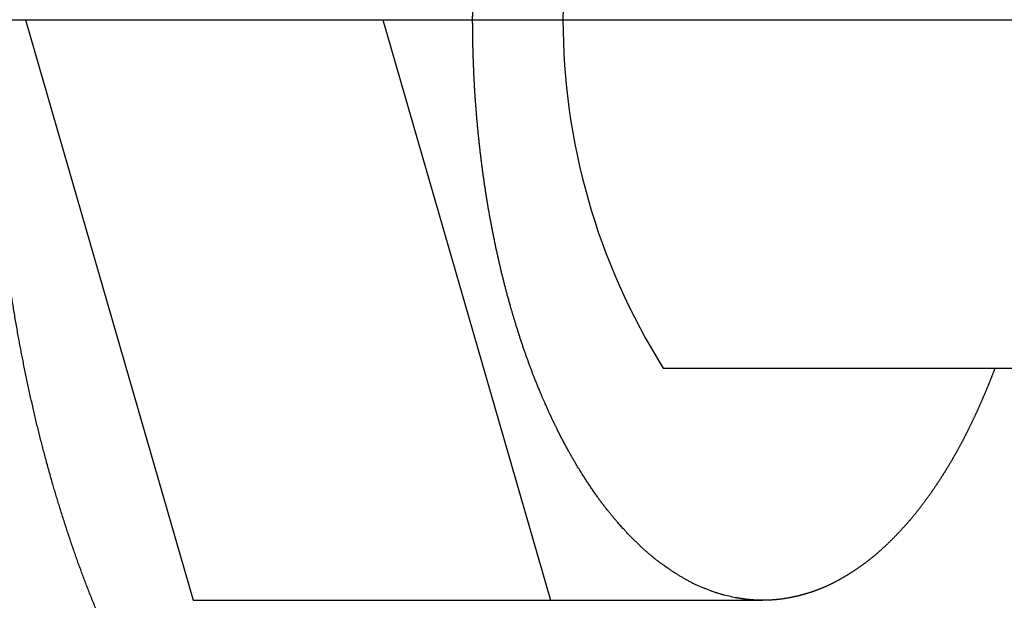
# Model space of a CAD drawing. Units: millimetres. Extents: x 0 to 1050, y 0 to 1485.
# Drawn here: x 479 to 488, y 1149 to 1154 of the extents above; entities that cross this region are included whole.
import ezdxf

# ---------------------------------------------------------------- set-up
doc = ezdxf.new("R2010")
doc.units = ezdxf.units.MM
doc.linetypes.add('DASH_CENTER', pattern=[14, 11, -1, 1, -1])
doc.linetypes.add('PHANTOM', pattern=[13, 10, -1, 0, -1, 0, -1])
doc.layers.add('1', color=7, linetype='Continuous')

# ---------------------------------------------------------------- blocks, each defined once
blk = doc.blocks.new('32-87__2', base_point=(567.4289, 1141.4188))
at = {"layer": '1', "color": 7, "linetype": 'Continuous'}
for p, q in [((479.1259, 1153.5836), (480.5688, 1148.5836)), ((482.2035, 1153.5836), (483.6465, 1148.5836)), ((480.5688, 1148.5836), (483.6465, 1148.5836)), ((483.6465, 1148.5836), (485.4762, 1148.5836))]:
    blk.add_line(p, q, dxfattribs=at)
for points, knots in [([(485.2562, 1148.6036), (485.2372, 1148.6072), (485.1993, 1148.6145), (485.1533, 1148.6259), (485.1177, 1148.6356), (485.0924, 1148.6431), (485.0672, 1148.6511), (485.0491, 1148.6572), (485.0378, 1148.6611), (485.0259, 1148.6653), (485.0067, 1148.673), (484.9803, 1148.6841), (484.9536, 1148.6947), (484.9269, 1148.7053), (484.9006, 1148.7169), (484.8746, 1148.7294), (484.8491, 1148.7429), (484.824, 1148.757), (484.7991, 1148.7711), (484.7746, 1148.7854), (484.7502, 1148.8), (484.726, 1148.8149), (484.702, 1148.8301), (484.6765, 1148.8468), (484.6496, 1148.8651), (484.6239, 1148.8833), (484.6011, 1148.9), (484.581, 1148.915), (484.5611, 1148.9304), (484.5406, 1148.9466), (484.5195, 1148.9638), (484.4978, 1148.9821), (484.4764, 1149.0006), (484.4552, 1149.0194), (484.4342, 1149.0385), (484.4126, 1149.0588), (484.3903, 1149.0802), (484.3674, 1149.1027), (484.3447, 1149.1256), (484.3223, 1149.1487), (484.3002, 1149.172), (484.2812, 1149.1925), (484.2653, 1149.21), (484.2523, 1149.2244), (484.2394, 1149.2389), (484.2245, 1149.2558), (484.2078, 1149.2752), (484.1893, 1149.2971), (484.1709, 1149.3192), (484.1521, 1149.3424), (484.1329, 1149.3666), (484.1132, 1149.392), (484.0938, 1149.4176), (484.0746, 1149.4433), (484.0557, 1149.4693), (484.0363, 1149.4966), (484.0163, 1149.5252), (483.9958, 1149.5551), (483.9756, 1149.5853), (483.9557, 1149.6156), (483.9361, 1149.6461), (483.9191, 1149.6728), (483.9048, 1149.6958), (483.893, 1149.715), (483.8813, 1149.7342), (483.8681, 1149.7561), (483.8534, 1149.7808), (483.8374, 1149.8083), (483.8216, 1149.8359), (483.8052, 1149.8649), (483.7884, 1149.8953), (483.7712, 1149.9272), (483.7542, 1149.9592), (483.7375, 1149.9914), (483.721, 1150.0237), (483.7057, 1150.0543), (483.6915, 1150.0831), (483.6784, 1150.1103), (483.6654, 1150.1375), (483.6526, 1150.1648), (483.6399, 1150.1921), (483.6274, 1150.2195), (483.615, 1150.247), (483.6033, 1150.2733), (483.5923, 1150.2983), (483.582, 1150.322), (483.5718, 1150.3459), (483.5606, 1150.3723), (483.5484, 1150.4014), (483.5354, 1150.4331), (483.5225, 1150.465), (483.5104, 1150.4956), (483.4989, 1150.5249), (483.4881, 1150.5531), (483.4775, 1150.5813), (483.467, 1150.6095), (483.4566, 1150.6378), (483.4464, 1150.6662), (483.4363, 1150.6946), (483.426, 1150.7238), (483.4157, 1150.7539), (483.4052, 1150.7848), (483.3948, 1150.8158), (483.3846, 1150.8469), (483.3745, 1150.878), (483.3646, 1150.9091), (483.3548, 1150.9403), (483.3455, 1150.9705), (483.3367, 1150.9995), (483.3283, 1151.0275), (483.32, 1151.0556), (483.3111, 1151.0858), (483.3018, 1151.1183), (483.292, 1151.153), (483.2824, 1151.1878), (483.2733, 1151.2215), (483.2646, 1151.2542), (483.2564, 1151.2858), (483.2482, 1151.3175), (483.2403, 1151.3492), (483.2324, 1151.3809), (483.2247, 1151.4126), (483.2172, 1151.4444), (483.2096, 1151.4769), (483.202, 1151.51), (483.1944, 1151.5438), (483.1869, 1151.5776), (483.1796, 1151.6114), (483.1724, 1151.6453), (483.1654, 1151.6791), (483.1585, 1151.7131), (483.1519, 1151.7462), (483.1455, 1151.7786), (483.1395, 1151.8102), (483.1335, 1151.8419), (483.1274, 1151.8751), (483.1211, 1151.9099), (483.1147, 1151.9464), (483.1084, 1151.9828), (483.1025, 1152.0185), (483.0968, 1152.0535), (483.0913, 1152.0877), (483.0861, 1152.1219), (483.0809, 1152.1561), (483.0759, 1152.1903), (483.071, 1152.2246), (483.0662, 1152.2589), (483.0615, 1152.2936), (483.0569, 1152.3287), (483.0524, 1152.3642), (483.048, 1152.3998), (483.0438, 1152.4353), (483.0396, 1152.4709), (483.0357, 1152.5065), (483.0318, 1152.5421), (483.0281, 1152.5773), (483.0246, 1152.6121), (483.0213, 1152.6466), (483.018, 1152.681), (483.0148, 1152.7162), (483.0117, 1152.7523), (483.0087, 1152.7892), (483.0058, 1152.8261), (483.003, 1152.8627), (483.0005, 1152.8988), (482.9981, 1152.9345), (482.9958, 1152.9703), (482.9936, 1153.006), (482.9916, 1153.0418), (482.9897, 1153.0775), (482.988, 1153.1133), (482.9864, 1153.1492), (482.9849, 1153.1853), (482.9835, 1153.2215), (482.9822, 1153.2577), (482.9811, 1153.2939), (482.9801, 1153.3301), (482.9793, 1153.3664), (482.9786, 1153.4026), (482.978, 1153.4388), (482.9775, 1153.475), (482.9772, 1153.5112), (482.977, 1153.5474), (482.9769, 1153.5836), (482.977, 1153.6199), (482.9772, 1153.6561), (482.9775, 1153.6923), (482.978, 1153.7285), (482.9786, 1153.7647), (482.9793, 1153.8009), (482.9801, 1153.8372), (482.9811, 1153.8734), (482.9822, 1153.9096), (482.9835, 1153.9458), (482.9849, 1153.982), (482.9864, 1154.0181), (482.988, 1154.054), (482.9897, 1154.0897), (482.9916, 1154.1255), (482.9936, 1154.1613), (482.9958, 1154.197), (482.9981, 1154.2328), (483.0005, 1154.2685), (483.003, 1154.3046), (483.0058, 1154.3412), (483.0087, 1154.3781), (483.0117, 1154.415), (483.0148, 1154.4511), (483.018, 1154.4863), (483.0213, 1154.5207), (483.0246, 1154.5552), (483.0281, 1154.59), (483.0318, 1154.6252), (483.0357, 1154.6608), (483.0396, 1154.6964), (483.0438, 1154.732), (483.048, 1154.7675), (483.0524, 1154.8031), (483.0569, 1154.8386), (483.0615, 1154.8737), (483.0662, 1154.9084), (483.071, 1154.9427), (483.0759, 1154.977), (483.0809, 1155.0112), (483.0861, 1155.0454), (483.0913, 1155.0796), (483.0968, 1155.1138), (483.1025, 1155.1488), (483.1084, 1155.1845), (483.1147, 1155.2209), (483.1211, 1155.2574), (483.1274, 1155.2922), (483.1335, 1155.3254), (483.1395, 1155.3571), (483.1455, 1155.3887), (483.1519, 1155.4211), (483.1585, 1155.4542), (483.1654, 1155.4882), (483.1724, 1155.522), (483.1796, 1155.5559), (483.1869, 1155.5897), (483.1944, 1155.6235), (483.202, 1155.6573), (483.2096, 1155.6904), (483.2172, 1155.7229), (483.2247, 1155.7547), (483.2324, 1155.7864), (483.2403, 1155.8181), (483.2482, 1155.8498), (483.2564, 1155.8815), (483.2646, 1155.9131), (483.2733, 1155.9458), (483.2824, 1155.9795), (483.292, 1156.0143), (483.3018, 1156.049), (483.3111, 1156.0815), (483.32, 1156.1117), (483.3283, 1156.1398), (483.3367, 1156.1678), (483.3455, 1156.1968), (483.3548, 1156.227), (483.3646, 1156.2582), (483.3745, 1156.2893), (483.3846, 1156.3204), (483.3948, 1156.3514), (483.4052, 1156.3825), (483.4157, 1156.4134), (483.426, 1156.4435), (483.4363, 1156.4727), (483.4464, 1156.5011), (483.4566, 1156.5295), (483.467, 1156.5578), (483.4775, 1156.586), (483.4881, 1156.6142), (483.4989, 1156.6423), (483.5104, 1156.6717), (483.5225, 1156.7023), (483.5354, 1156.7342), (483.5484, 1156.7659), (483.5606, 1156.795), (483.5718, 1156.8214), (483.582, 1156.8452), (483.5923, 1156.869), (483.6033, 1156.894), (483.615, 1156.9203), (483.6274, 1156.9478), (483.6399, 1156.9752), (483.6526, 1157.0025), (483.6654, 1157.0298), (483.6784, 1157.057), (483.6915, 1157.0842), (483.7057, 1157.113), (483.721, 1157.1436), (483.7375, 1157.1759), (483.7542, 1157.2081), (483.7712, 1157.2401), (483.7884, 1157.272), (483.8052, 1157.3024), (483.8216, 1157.3314), (483.8374, 1157.359), (483.8534, 1157.3865), (483.8681, 1157.4112), (483.8813, 1157.4331), (483.893, 1157.4523), (483.9048, 1157.4715), (483.9191, 1157.4945), (483.9361, 1157.5212), (483.9557, 1157.5517), (483.9756, 1157.582), (483.9958, 1157.6122), (484.0163, 1157.6421), (484.0363, 1157.6707), (484.0557, 1157.698), (484.0746, 1157.724), (484.0938, 1157.7497), (484.1132, 1157.7753), (484.1329, 1157.8007), (484.1521, 1157.8249), (484.1709, 1157.8481), (484.1893, 1157.8702), (484.2078, 1157.8921), (484.2245, 1157.9115), (484.2394, 1157.9284), (484.2523, 1157.9429), (484.2653, 1157.9573), (484.2812, 1157.9748), (484.3002, 1157.9953), (484.3223, 1158.0186), (484.3447, 1158.0417), (484.3674, 1158.0646), (484.3903, 1158.0871), (484.4126, 1158.1085), (484.4342, 1158.1287), (484.4552, 1158.1478), (484.4764, 1158.1667), (484.4978, 1158.1852), (484.5195, 1158.2035), (484.5406, 1158.2207), (484.5611, 1158.237), (484.581, 1158.2523), (484.6011, 1158.2673), (484.6239, 1158.284), (484.6496, 1158.3022), (484.6765, 1158.3205), (484.7019, 1158.3373), (484.7259, 1158.3526), (484.75, 1158.3676), (484.7744, 1158.3822), (484.799, 1158.3965), (484.824, 1158.4104), (484.8493, 1158.4239), (484.8749, 1158.4371), (484.9009, 1158.4498), (484.927, 1158.4619), (484.9533, 1158.4735), (484.9798, 1158.4845), (485.0065, 1158.4949), (485.0259, 1158.5019), (485.0378, 1158.5062), (485.0491, 1158.5101), (485.0673, 1158.5157), (485.0927, 1158.5231), (485.1179, 1158.5309), (485.144, 1158.539), (485.1711, 1158.5464), (485.1992, 1158.5531), (485.2276, 1158.5588), (485.2558, 1158.5637), (485.2836, 1158.5683), (485.311, 1158.5723), (485.3386, 1158.5759), (485.3752, 1158.5797), (485.4211, 1158.583), (485.4578, 1158.5834), (485.4762, 1158.5836)], [0, 0, 0, 0, 0.057879, 0.115757, 0.142178, 0.168598, 0.19501, 0.221424, 0.22603, 0.230635, 0.259311, 0.288001, 0.316684, 0.345364, 0.3742, 0.403036, 0.43192, 0.460809, 0.489253, 0.517694, 0.546106, 0.57452, 0.602923, 0.631325, 0.665936, 0.700547, 0.725655, 0.750762, 0.775868, 0.800974, 0.829308, 0.857642, 0.885981, 0.91432, 0.942661, 0.971002, 1.003174, 1.035346, 1.067516, 1.099686, 1.131855, 1.164023, 1.183442, 1.20286, 1.222277, 1.241695, 1.270385, 1.299075, 1.327766, 1.356456, 1.388568, 1.420679, 1.452793, 1.484906, 1.517021, 1.549136, 1.585409, 1.621683, 1.657956, 1.694228, 1.7305, 1.766772, 1.789257, 1.811742, 1.834227, 1.856711, 1.888538, 1.920364, 1.952191, 1.984019, 2.020256, 2.056493, 2.092732, 2.12897, 2.16521, 2.201449, 2.231599, 2.26175, 2.2919, 2.322051, 2.3522, 2.38235, 2.4125, 2.442649, 2.468554, 2.494458, 2.520362, 2.546266, 2.580594, 2.614922, 2.649251, 2.683579, 2.713713, 2.743848, 2.773982, 2.804117, 2.834252, 2.864387, 2.894523, 2.924658, 2.957342, 2.990026, 3.02271, 3.055394, 3.088077, 3.120761, 3.153444, 3.186127, 3.21537, 3.244612, 3.273855, 3.303098, 3.339172, 3.375246, 3.411321, 3.447395, 3.48007, 3.512744, 3.545418, 3.578093, 3.610768, 3.643443, 3.676118, 3.708793, 3.743408, 3.778023, 3.812638, 3.847253, 3.881868, 3.916482, 3.951097, 3.985711, 4.017912, 4.050114, 4.082315, 4.114516, 4.151505, 4.188493, 4.225481, 4.26247, 4.297079, 4.331689, 4.366298, 4.400908, 4.435518, 4.470128, 4.504738, 4.539348, 4.575168, 4.610988, 4.646808, 4.682628, 4.718447, 4.754267, 4.790086, 4.825905, 4.860478, 4.89505, 4.929622, 4.964194, 5.001228, 5.038261, 5.075295, 5.112328, 5.148145, 5.183962, 5.21978, 5.255597, 5.291415, 5.327232, 5.36305, 5.398868, 5.435096, 5.471325, 5.507553, 5.543782, 5.58001, 5.616238, 5.652466, 5.688694, 5.724907, 5.76112, 5.797333, 5.833546, 5.869759, 5.905972, 5.942185, 5.978398, 6.014626, 6.050854, 6.087082, 6.12331, 6.159538, 6.195767, 6.231995, 6.268224, 6.304042, 6.339859, 6.375677, 6.411495, 6.447312, 6.483129, 6.518946, 6.554763, 6.591797, 6.628831, 6.665864, 6.702897, 6.737469, 6.772042, 6.806614, 6.841186, 6.877006, 6.912825, 6.948644, 6.984464, 7.020284, 7.056104, 7.091924, 7.127744, 7.162354, 7.196964, 7.231574, 7.266184, 7.300793, 7.335403, 7.370012, 7.404622, 7.44161, 7.478599, 7.515587, 7.552575, 7.584777, 7.616978, 7.649179, 7.681381, 7.715995, 7.750609, 7.785224, 7.819839, 7.854454, 7.889068, 7.923683, 7.958299, 7.990974, 8.023649, 8.056324, 8.088999, 8.121673, 8.154348, 8.187022, 8.219696, 8.255771, 8.291846, 8.32792, 8.363994, 8.393237, 8.422479, 8.451722, 8.480965, 8.513648, 8.546331, 8.579015, 8.611698, 8.644382, 8.677066, 8.70975, 8.742434, 8.772569, 8.802704, 8.832839, 8.862975, 8.893109, 8.923244, 8.953378, 8.983512, 9.017841, 9.05217, 9.086498, 9.120826, 9.14673, 9.172634, 9.198538, 9.224442, 9.254592, 9.284741, 9.314891, 9.345041, 9.375191, 9.405342, 9.435492, 9.465643, 9.501882, 9.538121, 9.57436, 9.610599, 9.646836, 9.683073, 9.7149, 9.746727, 9.778554, 9.81038, 9.832865, 9.85535, 9.877835, 9.90032, 9.936592, 9.972863, 10.009136, 10.045409, 10.081683, 10.117956, 10.150071, 10.182185, 10.214299, 10.246412, 10.278524, 10.310635, 10.339326, 10.368017, 10.396707, 10.425397, 10.444815, 10.464232, 10.48365, 10.503068, 10.535237, 10.567406, 10.599576, 10.631746, 10.663918, 10.69609, 10.72443, 10.752771, 10.781109, 10.809448, 10.837783, 10.866118, 10.891225, 10.916333, 10.941438, 10.966545, 11.001155, 11.035767, 11.064188, 11.092609, 11.121032, 11.149456, 11.177877, 11.206299, 11.235149, 11.263998, 11.292847, 11.321697, 11.35039, 11.379082, 11.407768, 11.436455, 11.441061, 11.445667, 11.472072, 11.498489, 11.524901, 11.551311, 11.580242, 11.609172, 11.638142, 11.667116, 11.694887, 11.722655, 11.750401, 11.778147, 11.833218, 11.888288, 11.888288, 11.888288, 11.888288]), ([(487.4758, 1150.5836), (487.4735, 1150.5777), (487.469, 1150.5657), (487.4634, 1150.5508), (487.4588, 1150.5389), (487.4553, 1150.5299), (487.4519, 1150.521), (487.4484, 1150.5121), (487.4449, 1150.5031), (487.4414, 1150.4942), (487.4379, 1150.4853), (487.4344, 1150.4764), (487.4308, 1150.4675), (487.4273, 1150.4586), (487.4237, 1150.4497), (487.4201, 1150.4408), (487.4165, 1150.432), (487.4129, 1150.4231), (487.4092, 1150.4142), (487.4056, 1150.4054), (487.4019, 1150.3965), (487.3982, 1150.3877), (487.3945, 1150.3789), (487.392, 1150.3729), (487.3907, 1150.3699), (487.3895, 1150.3668), (487.3869, 1150.3609), (487.3831, 1150.3522), (487.3793, 1150.3434), (487.3755, 1150.3346), (487.3717, 1150.3259), (487.3679, 1150.3171), (487.3641, 1150.3083), (487.3603, 1150.2996), (487.3565, 1150.2908), (487.3527, 1150.282), (487.349, 1150.2733), (487.3451, 1150.2645), (487.3413, 1150.2557), (487.3375, 1150.2469), (487.3336, 1150.2382), (487.3296, 1150.2294), (487.3257, 1150.2207), (487.3217, 1150.212), (487.3177, 1150.2033), (487.3136, 1150.1946), (487.3096, 1150.1859), (487.3055, 1150.1772), (487.3015, 1150.1685), (487.2974, 1150.1599), (487.2933, 1150.1512), (487.2892, 1150.1425), (487.2851, 1150.1338), (487.2809, 1150.1252), (487.2768, 1150.1165), (487.2727, 1150.1079), (487.2685, 1150.0992), (487.2643, 1150.0906), (487.2601, 1150.0819), (487.2559, 1150.0733), (487.2517, 1150.0647), (487.2476, 1150.0563), (487.2435, 1150.048), (487.2394, 1150.0399), (487.2354, 1150.0317), (487.2313, 1150.0236), (487.2272, 1150.0156), (487.2231, 1150.0075), (487.219, 1149.9994), (487.2149, 1149.9913), (487.2107, 1149.9833), (487.2065, 1149.9752), (487.2023, 1149.9672), (487.1981, 1149.9592), (487.1939, 1149.9511), (487.1897, 1149.9431), (487.1854, 1149.9351), (487.1812, 1149.9272), (487.1769, 1149.9192), (487.1726, 1149.9112), (487.1682, 1149.9033), (487.1639, 1149.8953), (487.1595, 1149.8874), (487.1552, 1149.8795), (487.1508, 1149.8715), (487.1464, 1149.8636), (487.142, 1149.8557), (487.1375, 1149.8478), (487.1331, 1149.84), (487.1286, 1149.8321), (487.1241, 1149.8242), (487.1196, 1149.8164), (487.1151, 1149.8085), (487.1105, 1149.8007), (487.106, 1149.7929), (487.1014, 1149.7851), (487.0968, 1149.7773), (487.0922, 1149.7694), (487.0874, 1149.7615), (487.0827, 1149.7535), (487.078, 1149.7457), (487.0734, 1149.738), (487.0687, 1149.7303), (487.064, 1149.7226), (487.0593, 1149.715), (487.0546, 1149.7073), (487.0499, 1149.6996), (487.0452, 1149.692), (487.0404, 1149.6844), (487.0356, 1149.6767), (487.0308, 1149.6691), (487.026, 1149.6614), (487.0211, 1149.6538), (487.0162, 1149.6461), (487.0113, 1149.6385), (487.0064, 1149.6309), (487.0015, 1149.6233), (486.9966, 1149.6157), (486.9916, 1149.6081), (486.9866, 1149.6005), (486.9816, 1149.593), (486.9766, 1149.5854), (486.9716, 1149.5779), (486.9666, 1149.5703), (486.9615, 1149.5628), (486.9564, 1149.5553), (486.9513, 1149.5477), (486.9462, 1149.5402), (486.9411, 1149.5328), (486.936, 1149.5253), (486.9308, 1149.5178), (486.9256, 1149.5104), (486.9204, 1149.5029), (486.9151, 1149.4953), (486.9097, 1149.4876), (486.9041, 1149.4797), (486.8985, 1149.4719), (486.8928, 1149.4641), (486.8872, 1149.4563), (486.8815, 1149.4485), (486.8758, 1149.4407), (486.8701, 1149.4329), (486.8643, 1149.4252), (486.8586, 1149.4175), (486.8528, 1149.4098), (486.8469, 1149.4021), (486.8411, 1149.3945), (486.8352, 1149.3868), (486.8293, 1149.3792), (486.8234, 1149.3716), (486.8175, 1149.3641), (486.8115, 1149.3565), (486.8055, 1149.349), (486.7995, 1149.3415), (486.7934, 1149.334), (486.7874, 1149.3265), (486.7813, 1149.3191), (486.7751, 1149.3117), (486.769, 1149.3043), (486.7628, 1149.2969), (486.7567, 1149.2895), (486.7504, 1149.2822), (486.7442, 1149.2749), (486.738, 1149.2676), (486.7319, 1149.2605), (486.7257, 1149.2534), (486.7194, 1149.2462), (486.713, 1149.2389), (486.7065, 1149.2317), (486.7001, 1149.2244), (486.6936, 1149.2172), (486.6871, 1149.21), (486.6805, 1149.2028), (486.674, 1149.1957), (486.6674, 1149.1886), (486.6609, 1149.1815), (486.6543, 1149.1745), (486.6477, 1149.1674), (486.6411, 1149.1604), (486.6344, 1149.1535), (486.6277, 1149.1465), (486.6211, 1149.1396), (486.6143, 1149.1327), (486.6076, 1149.1258), (486.6008, 1149.1189), (486.594, 1149.112), (486.5872, 1149.1052), (486.5804, 1149.0984), (486.5735, 1149.0916), (486.5666, 1149.0848), (486.5597, 1149.078), (486.5527, 1149.0713), (486.5458, 1149.0646), (486.5391, 1149.0582), (486.5326, 1149.0521), (486.5264, 1149.0463), (486.5202, 1149.0405), (486.5139, 1149.0347), (486.5076, 1149.0289), (486.5014, 1149.0232), (486.495, 1149.0175), (486.4887, 1149.0118), (486.4823, 1149.0061), (486.4759, 1149.0005), (486.4695, 1148.9949), (486.4631, 1148.9894), (486.4567, 1148.9838), (486.4502, 1148.9784), (486.4437, 1148.9729), (486.4372, 1148.9674), (486.4306, 1148.962), (486.4241, 1148.9567), (486.4175, 1148.9513), (486.4109, 1148.946), (486.4043, 1148.9407), (486.3976, 1148.9354), (486.3909, 1148.9302), (486.3842, 1148.925), (486.3775, 1148.9198), (486.3708, 1148.9147), (486.364, 1148.9096), (486.3572, 1148.9045), (486.3504, 1148.8994), (486.3438, 1148.8945), (486.3373, 1148.8898), (486.3307, 1148.885), (486.3239, 1148.8801), (486.3169, 1148.8751), (486.3098, 1148.8701), (486.3027, 1148.8652), (486.2956, 1148.8603), (486.2885, 1148.8554), (486.2813, 1148.8505), (486.2742, 1148.8457), (486.267, 1148.841), (486.2599, 1148.8363), (486.2528, 1148.8316), (486.2457, 1148.827), (486.2385, 1148.8224), (486.2313, 1148.8179), (486.2241, 1148.8133), (486.2169, 1148.8088), (486.2097, 1148.8044), (486.2024, 1148.7999), (486.1951, 1148.7955), (486.1878, 1148.7911), (486.1804, 1148.7867), (486.1731, 1148.7824), (486.1657, 1148.7781), (486.1583, 1148.7738), (486.1509, 1148.7696), (486.1434, 1148.7654), (486.136, 1148.7612), (486.1286, 1148.7571), (486.1212, 1148.7531), (486.114, 1148.7492), (486.1067, 1148.7453), (486.0994, 1148.7415), (486.092, 1148.7377), (486.0847, 1148.7339), (486.0773, 1148.7302), (486.0699, 1148.7265), (486.0625, 1148.7229), (486.0551, 1148.7193), (486.0477, 1148.7158), (486.0403, 1148.7123), (486.0328, 1148.7088), (486.0253, 1148.7055), (486.0178, 1148.7021), (486.0103, 1148.6988), (486.0028, 1148.6955), (485.9952, 1148.6923), (485.9877, 1148.6892), (485.9801, 1148.686), (485.9725, 1148.683), (485.9649, 1148.6799), (485.9572, 1148.6769), (485.95, 1148.6741), (485.9431, 1148.6715), (485.9365, 1148.6691), (485.9299, 1148.6666), (485.9234, 1148.6643), (485.9168, 1148.6619), (485.9105, 1148.6597), (485.9046, 1148.6577), (485.899, 1148.6558), (485.8934, 1148.6539), (485.8871, 1148.6518), (485.88, 1148.6495), (485.8722, 1148.647), (485.8644, 1148.6446), (485.8565, 1148.6422), (485.8487, 1148.6398), (485.8408, 1148.6375), (485.8329, 1148.6352), (485.825, 1148.633), (485.8171, 1148.6308), (485.8091, 1148.6287), (485.8011, 1148.6266), (485.7932, 1148.6245), (485.7852, 1148.6226), (485.7772, 1148.6206), (485.7692, 1148.6187), (485.7611, 1148.6168), (485.753, 1148.615), (485.7449, 1148.6132), (485.7368, 1148.6115), (485.7287, 1148.6098), (485.7206, 1148.6082), (485.7125, 1148.6066), (485.7043, 1148.605), (485.6958, 1148.6035), (485.687, 1148.6019), (485.6779, 1148.6004), (485.6687, 1148.5989), (485.6596, 1148.5975), (485.6504, 1148.5961), (485.6412, 1148.5948), (485.632, 1148.5936), (485.6229, 1148.5925), (485.6137, 1148.5914), (485.6045, 1148.5904), (485.5954, 1148.5895), (485.5862, 1148.5886), (485.577, 1148.5878), (485.5679, 1148.5871), (485.5587, 1148.5864), (485.5495, 1148.5859), (485.5404, 1148.5853), (485.5312, 1148.5849), (485.522, 1148.5845), (485.5098, 1148.5841), (485.4945, 1148.5837), (485.4823, 1148.5837), (485.4762, 1148.5836)], [0, 0, 0, 0, 0.019162, 0.038325, 0.047906, 0.057487, 0.067069, 0.07665, 0.086231, 0.095813, 0.105394, 0.114975, 0.124554, 0.134134, 0.143713, 0.153292, 0.162871, 0.17245, 0.18203, 0.191609, 0.201188, 0.210767, 0.220346, 0.229925, 0.230093, 0.230261, 0.239813, 0.249366, 0.258919, 0.268472, 0.278024, 0.287577, 0.29713, 0.306682, 0.316235, 0.325788, 0.33534, 0.344893, 0.354479, 0.364065, 0.373651, 0.383237, 0.392823, 0.402409, 0.411996, 0.421583, 0.43117, 0.440757, 0.450344, 0.459931, 0.469527, 0.479123, 0.488719, 0.498315, 0.50791, 0.517506, 0.527101, 0.536696, 0.546291, 0.555887, 0.565482, 0.575077, 0.584141, 0.593206, 0.60227, 0.611335, 0.6204, 0.629464, 0.638529, 0.647594, 0.656658, 0.665723, 0.674788, 0.683852, 0.692907, 0.701962, 0.711017, 0.720072, 0.729126, 0.738181, 0.747236, 0.756291, 0.765345, 0.7744, 0.783455, 0.79251, 0.801561, 0.810612, 0.819663, 0.828714, 0.837765, 0.846816, 0.855867, 0.864918, 0.873969, 0.883019, 0.89207, 0.901121, 0.910469, 0.919817, 0.928811, 0.937805, 0.946799, 0.955793, 0.964787, 0.973781, 0.982775, 0.991769, 1.000763, 1.009757, 1.018818, 1.027879, 1.03694, 1.046001, 1.055062, 1.064123, 1.073184, 1.082245, 1.091306, 1.100367, 1.109429, 1.11849, 1.127565, 1.13664, 1.145715, 1.15479, 1.163865, 1.17294, 1.182015, 1.191091, 1.200166, 1.209241, 1.218316, 1.227391, 1.237033, 1.246676, 1.256319, 1.265961, 1.275604, 1.285246, 1.294888, 1.304531, 1.314173, 1.323816, 1.333441, 1.343067, 1.352693, 1.362319, 1.371944, 1.38157, 1.391196, 1.400822, 1.410448, 1.420074, 1.429694, 1.439314, 1.448933, 1.458553, 1.468173, 1.477792, 1.487412, 1.497031, 1.506651, 1.51627, 1.525553, 1.534836, 1.544545, 1.554254, 1.563963, 1.573672, 1.583381, 1.59309, 1.602799, 1.612508, 1.622146, 1.631784, 1.641422, 1.651061, 1.660699, 1.670337, 1.679976, 1.689614, 1.699253, 1.708891, 1.718555, 1.728218, 1.737882, 1.747545, 1.757209, 1.766872, 1.776535, 1.786199, 1.795862, 1.805526, 1.81404, 1.822555, 1.831069, 1.839583, 1.848098, 1.856612, 1.865127, 1.873641, 1.882155, 1.890669, 1.899158, 1.907647, 1.916136, 1.924625, 1.933114, 1.941603, 1.950092, 1.958581, 1.967071, 1.97556, 1.98404, 1.992519, 2.000999, 2.009478, 2.017958, 2.026437, 2.034917, 2.043396, 2.051875, 2.060354, 2.06817, 2.075987, 2.084639, 2.093292, 2.101945, 2.110598, 2.119251, 2.127904, 2.136557, 2.14521, 2.153717, 2.162225, 2.170732, 2.17924, 2.187747, 2.196255, 2.204762, 2.21327, 2.221777, 2.230285, 2.238831, 2.247376, 2.255921, 2.264467, 2.273012, 2.281557, 2.290102, 2.298647, 2.307193, 2.315738, 2.323997, 2.332255, 2.340514, 2.348773, 2.357031, 2.36529, 2.373548, 2.381806, 2.390025, 2.398244, 2.406463, 2.414681, 2.4229, 2.431119, 2.439338, 2.447557, 2.455754, 2.463951, 2.472148, 2.480345, 2.488542, 2.496739, 2.504936, 2.513132, 2.520129, 2.527125, 2.534121, 2.541118, 2.548114, 2.55511, 2.561001, 2.566892, 2.572784, 2.578675, 2.586881, 2.595088, 2.603294, 2.611501, 2.619708, 2.627915, 2.636122, 2.644329, 2.652567, 2.660806, 2.669044, 2.677283, 2.685521, 2.69376, 2.701998, 2.710237, 2.718525, 2.726813, 2.735101, 2.74339, 2.751678, 2.759966, 2.768254, 2.776542, 2.785823, 2.795105, 2.804386, 2.813667, 2.822949, 2.83223, 2.841456, 2.850681, 2.859907, 2.869133, 2.878359, 2.887584, 2.896773, 2.905961, 2.915149, 2.924338, 2.933526, 2.942714, 2.951884, 2.961054, 2.979393, 2.997732, 2.997732, 2.997732, 2.997732]), ([(485.4762, 1148.5836), (485.4757, 1148.5837), (485.4746, 1148.5837), (485.4733, 1148.5837), (485.4722, 1148.5837), (485.4715, 1148.5837), (485.4707, 1148.5837), (485.4699, 1148.5837), (485.4691, 1148.5837), (485.4683, 1148.5837), (485.4675, 1148.5837), (485.4667, 1148.5837), (485.466, 1148.5837), (485.4652, 1148.5837), (485.4644, 1148.5837), (485.4636, 1148.5837), (485.4628, 1148.5837), (485.462, 1148.5837), (485.4612, 1148.5837), (485.4605, 1148.5838), (485.4597, 1148.5838), (485.4589, 1148.5838), (485.4581, 1148.5838), (485.4573, 1148.5838), (485.4565, 1148.5838), (485.4557, 1148.5838), (485.455, 1148.5838), (485.4542, 1148.5838), (485.4534, 1148.5838), (485.4526, 1148.5839), (485.4518, 1148.5839), (485.451, 1148.5839), (485.4502, 1148.5839), (485.4495, 1148.5839), (485.4487, 1148.584), (485.4479, 1148.584), (485.4471, 1148.584), (485.4463, 1148.584), (485.4455, 1148.584), (485.4447, 1148.5841), (485.444, 1148.5841), (485.4432, 1148.5841), (485.4424, 1148.5841), (485.4416, 1148.5841), (485.4408, 1148.5842), (485.44, 1148.5842), (485.4392, 1148.5842), (485.4385, 1148.5842), (485.4377, 1148.5843), (485.4369, 1148.5843), (485.4361, 1148.5843), (485.4353, 1148.5843), (485.4345, 1148.5844), (485.4337, 1148.5844), (485.433, 1148.5844), (485.4322, 1148.5844), (485.4314, 1148.5845), (485.4306, 1148.5845), (485.4298, 1148.5845), (485.429, 1148.5846), (485.4282, 1148.5846), (485.4275, 1148.5846), (485.4267, 1148.5847), (485.4259, 1148.5847), (485.4251, 1148.5847), (485.4243, 1148.5848), (485.4235, 1148.5848), (485.4227, 1148.5848), (485.422, 1148.5849), (485.4212, 1148.5849), (485.4204, 1148.5849), (485.4196, 1148.585), (485.4188, 1148.585), (485.418, 1148.585), (485.4172, 1148.5851), (485.4165, 1148.5851), (485.4157, 1148.5852), (485.4149, 1148.5852), (485.4141, 1148.5852), (485.4133, 1148.5853), (485.4125, 1148.5853), (485.4117, 1148.5854), (485.411, 1148.5854), (485.4102, 1148.5854), (485.4094, 1148.5855), (485.4086, 1148.5855), (485.4078, 1148.5856), (485.407, 1148.5856), (485.4062, 1148.5857), (485.4055, 1148.5857), (485.4047, 1148.5858), (485.4039, 1148.5858), (485.4031, 1148.5858), (485.4023, 1148.5859), (485.4015, 1148.5859), (485.4007, 1148.586), (485.4, 1148.586), (485.3992, 1148.5861), (485.3984, 1148.5861), (485.3976, 1148.5862), (485.3968, 1148.5862), (485.396, 1148.5863), (485.3952, 1148.5863), (485.3945, 1148.5864), (485.3937, 1148.5864), (485.3929, 1148.5865), (485.3921, 1148.5866), (485.3913, 1148.5866), (485.3905, 1148.5867), (485.3897, 1148.5867), (485.389, 1148.5868), (485.3882, 1148.5868), (485.3874, 1148.5869), (485.3866, 1148.5869), (485.3858, 1148.587), (485.385, 1148.5871), (485.3842, 1148.5871), (485.3835, 1148.5872), (485.3827, 1148.5872), (485.3819, 1148.5873), (485.3811, 1148.5874), (485.3803, 1148.5874), (485.3795, 1148.5875), (485.3787, 1148.5876), (485.378, 1148.5876), (485.3772, 1148.5877), (485.3764, 1148.5877), (485.3756, 1148.5878), (485.3748, 1148.5879), (485.374, 1148.5879), (485.3732, 1148.588), (485.3725, 1148.5881), (485.3717, 1148.5881), (485.3709, 1148.5882), (485.3701, 1148.5883), (485.3693, 1148.5883), (485.3685, 1148.5884), (485.3677, 1148.5885), (485.367, 1148.5886), (485.3662, 1148.5886), (485.3654, 1148.5887), (485.3646, 1148.5888), (485.3638, 1148.5888), (485.363, 1148.5889), (485.3622, 1148.589), (485.3615, 1148.5891), (485.3607, 1148.5891), (485.3599, 1148.5892), (485.3591, 1148.5893), (485.3583, 1148.5894), (485.3575, 1148.5894), (485.3567, 1148.5895), (485.356, 1148.5896), (485.3552, 1148.5897), (485.3544, 1148.5897), (485.3536, 1148.5898), (485.3528, 1148.5899), (485.352, 1148.59), (485.3513, 1148.5901), (485.3505, 1148.5901), (485.3497, 1148.5902), (485.3489, 1148.5903), (485.3481, 1148.5904), (485.3473, 1148.5905), (485.3465, 1148.5906), (485.3457, 1148.5906), (485.345, 1148.5907), (485.3442, 1148.5908), (485.3434, 1148.5909), (485.3426, 1148.591), (485.3418, 1148.5911), (485.341, 1148.5912), (485.3402, 1148.5912), (485.3395, 1148.5913), (485.3387, 1148.5914), (485.3379, 1148.5915), (485.3371, 1148.5916), (485.3363, 1148.5917), (485.3355, 1148.5918), (485.3348, 1148.5919), (485.334, 1148.592), (485.3332, 1148.5921), (485.3324, 1148.5921), (485.3316, 1148.5922), (485.3308, 1148.5923), (485.33, 1148.5924), (485.3292, 1148.5925), (485.3285, 1148.5926), (485.3277, 1148.5927), (485.3269, 1148.5928), (485.3261, 1148.5929), (485.3253, 1148.593), (485.3245, 1148.5931), (485.3237, 1148.5932), (485.323, 1148.5933), (485.3222, 1148.5934), (485.3214, 1148.5935), (485.3206, 1148.5936), (485.3198, 1148.5937), (485.319, 1148.5938), (485.3183, 1148.5939), (485.3175, 1148.594), (485.3167, 1148.5941), (485.3159, 1148.5942), (485.3151, 1148.5943), (485.3143, 1148.5944), (485.3135, 1148.5945), (485.3127, 1148.5946), (485.312, 1148.5947), (485.3112, 1148.5948), (485.3104, 1148.595), (485.3096, 1148.5951), (485.3088, 1148.5952), (485.308, 1148.5953), (485.3072, 1148.5954), (485.3065, 1148.5955), (485.3057, 1148.5956), (485.3049, 1148.5957), (485.3041, 1148.5958), (485.3033, 1148.5959), (485.3025, 1148.596), (485.3017, 1148.5962), (485.301, 1148.5963), (485.3002, 1148.5964), (485.2994, 1148.5965), (485.2986, 1148.5966), (485.2978, 1148.5967), (485.297, 1148.5968), (485.2962, 1148.597), (485.2955, 1148.5971), (485.2947, 1148.5972), (485.2939, 1148.5973), (485.2931, 1148.5974), (485.2923, 1148.5975), (485.2915, 1148.5977), (485.2907, 1148.5978), (485.29, 1148.5979), (485.2892, 1148.598), (485.2884, 1148.5981), (485.2876, 1148.5983), (485.2868, 1148.5984), (485.286, 1148.5985), (485.2852, 1148.5986), (485.2845, 1148.5988), (485.2837, 1148.5989), (485.2829, 1148.599), (485.2821, 1148.5991), (485.2813, 1148.5993), (485.2805, 1148.5994), (485.2797, 1148.5995), (485.279, 1148.5996), (485.2782, 1148.5998), (485.2774, 1148.5999), (485.2766, 1148.6), (485.2758, 1148.6002), (485.275, 1148.6003), (485.2742, 1148.6004), (485.2735, 1148.6005), (485.2727, 1148.6007), (485.2719, 1148.6008), (485.2711, 1148.6009), (485.2703, 1148.6011), (485.2695, 1148.6012), (485.2687, 1148.6013), (485.268, 1148.6015), (485.2672, 1148.6016), (485.2664, 1148.6017), (485.2656, 1148.6019), (485.2648, 1148.602), (485.264, 1148.6022), (485.2632, 1148.6023), (485.2625, 1148.6024), (485.2617, 1148.6026), (485.2609, 1148.6027), (485.2601, 1148.6028), (485.2591, 1148.603), (485.2578, 1148.6033), (485.2567, 1148.6035), (485.2562, 1148.6036)], [0, 0, 0, 0, 0.0015714, 0.0031429, 0.0039286, 0.0047143, 0.0055, 0.0062857, 0.0070715, 0.0078572, 0.0086429, 0.0094286, 0.0102143, 0.0110001, 0.0117858, 0.0125715, 0.0133572, 0.0141429, 0.0149287, 0.0157144, 0.0165002, 0.0172861, 0.0180719, 0.0188578, 0.0196436, 0.0204295, 0.0212153, 0.0220012, 0.022787, 0.0235729, 0.0243588, 0.0251446, 0.0259305, 0.0267164, 0.0275023, 0.0282881, 0.029074, 0.0298599, 0.0306458, 0.0314317, 0.0322178, 0.033004, 0.0337901, 0.0345762, 0.0353623, 0.0361485, 0.0369346, 0.0377207, 0.0385068, 0.0392929, 0.040079, 0.0408652, 0.0416513, 0.0424374, 0.0432235, 0.0440096, 0.0447957, 0.0455818, 0.0463679, 0.047154, 0.0479405, 0.048727, 0.0495135, 0.0503, 0.0510865, 0.051873, 0.0526596, 0.0534461, 0.0542326, 0.0550191, 0.0558056, 0.0565921, 0.0573786, 0.0581651, 0.0589517, 0.0597382, 0.0605247, 0.0613112, 0.0620977, 0.0628842, 0.0636713, 0.0644583, 0.0652454, 0.0660324, 0.0668194, 0.0676065, 0.0683935, 0.0691805, 0.0699676, 0.0707546, 0.0715416, 0.0723287, 0.0731157, 0.0739028, 0.0746898, 0.0754768, 0.0762639, 0.0770509, 0.0778379, 0.078625, 0.0794126, 0.0802003, 0.080988, 0.0817757, 0.0825634, 0.0833511, 0.0841388, 0.0849265, 0.0857142, 0.0865019, 0.0872895, 0.0880772, 0.0888649, 0.0896526, 0.0904403, 0.091228, 0.0920157, 0.0928034, 0.0935911, 0.0943788, 0.0951672, 0.0959557, 0.0967442, 0.0975327, 0.0983211, 0.0991096, 0.0998981, 0.1006866, 0.101475, 0.1022635, 0.103052, 0.1038405, 0.1046289, 0.1054174, 0.1062059, 0.1069944, 0.1077828, 0.1085713, 0.1093598, 0.1101483, 0.1109377, 0.111727, 0.1125164, 0.1133058, 0.1140952, 0.1148846, 0.115674, 0.1164634, 0.1172528, 0.1180422, 0.1188316, 0.1196209, 0.1204103, 0.1211997, 0.1219891, 0.1227785, 0.1235679, 0.1243573, 0.1251467, 0.1259361, 0.1267265, 0.1275169, 0.1283074, 0.1290978, 0.1298882, 0.1306787, 0.1314691, 0.1322595, 0.13305, 0.1338404, 0.1346308, 0.1354213, 0.1362117, 0.1370021, 0.1377926, 0.138583, 0.1393734, 0.1401639, 0.1409543, 0.1417447, 0.1425364, 0.143328, 0.1441196, 0.1449112, 0.1457028, 0.1464944, 0.147286, 0.1480776, 0.1488692, 0.1496608, 0.1504524, 0.151244, 0.1520356, 0.1528272, 0.1536188, 0.1544105, 0.1552021, 0.1559937, 0.1567853, 0.1575769, 0.1583698, 0.1591627, 0.1599556, 0.1607485, 0.1615414, 0.1623343, 0.1631272, 0.1639202, 0.1647131, 0.165506, 0.1662989, 0.1670918, 0.1678847, 0.1686776, 0.1694705, 0.1702634, 0.1710563, 0.1718492, 0.1726421, 0.1734351, 0.1742294, 0.1750237, 0.1758181, 0.1766124, 0.1774067, 0.1782011, 0.1789954, 0.1797898, 0.1805841, 0.1813784, 0.1821728, 0.1829671, 0.1837614, 0.1845558, 0.1853501, 0.1861445, 0.1869388, 0.1877331, 0.1885275, 0.1893218, 0.1901177, 0.1909136, 0.1917095, 0.1925054, 0.1933013, 0.1940972, 0.1948931, 0.1956889, 0.1964848, 0.1972807, 0.1980766, 0.1988725, 0.1996684, 0.2004643, 0.2012602, 0.2020561, 0.202852, 0.2036479, 0.2044438, 0.2052397, 0.2060372, 0.2068348, 0.2076324, 0.20843, 0.2092276, 0.2100251, 0.2108227, 0.2116203, 0.2124179, 0.2132154, 0.214013, 0.2148106, 0.2156082, 0.2164057, 0.2172033, 0.2180009, 0.219596, 0.2211912, 0.2211912, 0.2211912, 0.2211912])]:
    blk.add_open_spline(points, degree=3, knots=knots, dxfattribs=at)
blk = doc.blocks.new('46-15-330', base_point=(1261.3631, 746.6072))
at = {"layer": '1', "color": 7, "linetype": 'Continuous'}
blk.add_line((484.6186, 1150.5836), (773.7028, 1150.5836), dxfattribs=at)
blk.add_arc((489.3973, 1153.5836), 5.6423, 147.87976, 212.12024, dxfattribs=at)
blk = doc.blocks.new('U36-41', base_point=(1099.2122, 674.8587))
at = {"layer": '1', "color": 4, "linetype": 'PHANTOM'}
blk.add_line((448.4289, 1153.5836), (783.4289, 1153.5836), dxfattribs=at)
at = {"layer": '1'}
for name, p in [('32-87__2', (567.4289, 1141.4188)), ('46-15-330', (1261.3631, 746.6072))]:
    blk.add_blockref(name, p, dxfattribs=at)
blk = doc.blocks.new('85-176', base_point=(2041.5215, 1138.6326))
at = {"layer": '1', "color": 7, "linetype": 'Continuous'}
blk.add_open_spline([(482.4744, 1145.6155), (482.444, 1145.6213), (482.3833, 1145.633), (482.3096, 1145.6512), (482.2526, 1145.6667), (482.212, 1145.6787), (482.1717, 1145.6915), (482.1426, 1145.7014), (482.1247, 1145.7076), (482.1056, 1145.7143), (482.0749, 1145.7266), (482.0326, 1145.7444), (481.9898, 1145.7613), (481.9471, 1145.7783), (481.9049, 1145.7968), (481.8632, 1145.8169), (481.8224, 1145.8385), (481.7805, 1145.8619), (481.7374, 1145.8864), (481.6931, 1145.9121), (481.6492, 1145.9385), (481.6075, 1145.9644), (481.5681, 1145.9899), (481.5309, 1146.0147), (481.4941, 1146.0401), (481.4664, 1146.0598), (481.4476, 1146.0734), (481.4271, 1146.0883), (481.3966, 1146.1111), (481.3562, 1146.1422), (481.3164, 1146.1739), (481.2771, 1146.2063), (481.2383, 1146.2394), (481.1999, 1146.2732), (481.1621, 1146.3076), (481.1247, 1146.3425), (481.0876, 1146.3781), (481.0509, 1146.4142), (481.0146, 1146.4507), (480.9788, 1146.4877), (480.9433, 1146.525), (480.9129, 1146.5578), (480.8874, 1146.5858), (480.8665, 1146.6088), (480.8459, 1146.6321), (480.8221, 1146.6591), (480.7953, 1146.6901), (480.7656, 1146.7252), (480.7363, 1146.7605), (480.7062, 1146.7975), (480.6753, 1146.8364), (480.6438, 1146.8769), (480.6127, 1146.9179), (480.582, 1146.9591), (480.5518, 1147.0007), (480.5206, 1147.0443), (480.4886, 1147.0901), (480.4558, 1147.138), (480.4235, 1147.1862), (480.3916, 1147.2347), (480.3601, 1147.2835), (480.333, 1147.3263), (480.31, 1147.3631), (480.2911, 1147.3937), (480.2724, 1147.4245), (480.2512, 1147.4595), (480.2277, 1147.499), (480.2021, 1147.543), (480.1767, 1147.5872), (480.1505, 1147.6336), (480.1236, 1147.6823), (480.096, 1147.7333), (480.0688, 1147.7845), (480.0421, 1147.836), (480.0157, 1147.8877), (479.9912, 1147.9366), (479.9685, 1147.9828), (479.9474, 1148.0262), (479.9266, 1148.0698), (479.9061, 1148.1134), (479.8858, 1148.1572), (479.8657, 1148.2011), (479.8458, 1148.245), (479.8271, 1148.287), (479.8095, 1148.3271), (479.793, 1148.3651), (479.7766, 1148.4032), (479.7587, 1148.4455), (479.7392, 1148.492), (479.7183, 1148.5428), (479.6978, 1148.5937), (479.6783, 1148.6427), (479.66, 1148.6897), (479.6427, 1148.7347), (479.6256, 1148.7798), (479.6088, 1148.825), (479.5922, 1148.8703), (479.5758, 1148.9156), (479.5596, 1148.9611), (479.5432, 1149.0079), (479.5266, 1149.056), (479.5098, 1149.1056), (479.4932, 1149.1552), (479.4769, 1149.2048), (479.4608, 1149.2546), (479.4449, 1149.3044), (479.4292, 1149.3543), (479.4143, 1149.4025), (479.4001, 1149.449), (479.3867, 1149.4939), (479.3734, 1149.5387), (479.3592, 1149.5871), (479.3443, 1149.6391), (479.3286, 1149.6947), (479.3132, 1149.7503), (479.2986, 1149.8043), (479.2847, 1149.8565), (479.2715, 1149.9071), (479.2585, 1149.9578), (479.2457, 1150.0085), (479.2332, 1150.0592), (479.2208, 1150.11), (479.2087, 1150.1609), (479.1966, 1150.2128), (479.1844, 1150.2658), (479.1722, 1150.3198), (479.1603, 1150.3739), (479.1486, 1150.428), (479.1371, 1150.4822), (479.1258, 1150.5364), (479.1147, 1150.5907), (479.1041, 1150.6437), (479.094, 1150.6956), (479.0843, 1150.7462), (479.0747, 1150.7968), (479.0649, 1150.85), (479.0548, 1150.9057), (479.0446, 1150.964), (479.0346, 1151.0223), (479.025, 1151.0794), (479.0159, 1151.1354), (479.0072, 1151.19), (478.9987, 1151.2448), (478.9905, 1151.2995), (478.9824, 1151.3543), (478.9746, 1151.4091), (478.9669, 1151.464), (478.9594, 1151.5195), (478.9521, 1151.5757), (478.9448, 1151.6325), (478.9378, 1151.6894), (478.931, 1151.7463), (478.9244, 1151.8033), (478.918, 1151.8602), (478.9118, 1151.9172), (478.9059, 1151.9735), (478.9003, 1152.0292), (478.8949, 1152.0843), (478.8898, 1152.1394), (478.8853, 1152.1892), (478.8814, 1152.2338), (478.878, 1152.2732), (478.8748, 1152.3125), (478.8717, 1152.3519), (478.8687, 1152.3913), (478.8653, 1152.4366), (478.8616, 1152.4879), (478.8578, 1152.545), (478.8541, 1152.6022), (478.8507, 1152.6594), (478.8475, 1152.7167), (478.8445, 1152.7739), (478.8417, 1152.8311), (478.8391, 1152.8886), (478.8366, 1152.9463), (478.8344, 1153.0042), (478.8325, 1153.0621), (478.8307, 1153.1201), (478.8291, 1153.178), (478.8277, 1153.236), (478.8266, 1153.2939), (478.8257, 1153.3519), (478.8249, 1153.4098), (478.8244, 1153.4678), (478.8241, 1153.5257), (478.824, 1153.5836), (478.8241, 1153.6416), (478.8244, 1153.6995), (478.8249, 1153.7575), (478.8257, 1153.8154), (478.8266, 1153.8734), (478.8277, 1153.9313), (478.8291, 1153.9893), (478.8307, 1154.0472), (478.8325, 1154.1051), (478.8344, 1154.1631), (478.8366, 1154.221), (478.8391, 1154.2787), (478.8417, 1154.3362), (478.8445, 1154.3934), (478.8475, 1154.4506), (478.8507, 1154.5079), (478.8541, 1154.5651), (478.8578, 1154.6223), (478.8616, 1154.6794), (478.8653, 1154.7307), (478.8687, 1154.776), (478.8717, 1154.8154), (478.8748, 1154.8548), (478.878, 1154.8941), (478.8814, 1154.9335), (478.8853, 1154.9781), (478.8898, 1155.0279), (478.8949, 1155.083), (478.9003, 1155.1381), (478.9059, 1155.1938), (478.9118, 1155.2501), (478.918, 1155.3071), (478.9244, 1155.364), (478.931, 1155.421), (478.9378, 1155.4779), (478.9448, 1155.5348), (478.9521, 1155.5916), (478.9594, 1155.6478), (478.9669, 1155.7033), (478.9746, 1155.7582), (478.9824, 1155.813), (478.9905, 1155.8678), (478.9987, 1155.9225), (479.0072, 1155.9773), (479.0159, 1156.0319), (479.025, 1156.0878), (479.0346, 1156.145), (479.0446, 1156.2033), (479.0548, 1156.2616), (479.0649, 1156.3173), (479.0747, 1156.3705), (479.0843, 1156.4211), (479.094, 1156.4717), (479.1041, 1156.5236), (479.1147, 1156.5766), (479.1258, 1156.6309), (479.1371, 1156.6851), (479.1486, 1156.7393), (479.1603, 1156.7934), (479.1722, 1156.8475), (479.1844, 1156.9015), (479.1966, 1156.9545), (479.2087, 1157.0064), (479.2208, 1157.0573), (479.2332, 1157.1081), (479.2457, 1157.1588), (479.2585, 1157.2095), (479.2715, 1157.2602), (479.2847, 1157.3108), (479.2986, 1157.363), (479.3132, 1157.417), (479.3286, 1157.4726), (479.3443, 1157.5282), (479.3592, 1157.5802), (479.3734, 1157.6286), (479.3867, 1157.6734), (479.4001, 1157.7183), (479.4143, 1157.7648), (479.4292, 1157.813), (479.4449, 1157.8629), (479.4608, 1157.9127), (479.4769, 1157.9625), (479.4932, 1158.0121), (479.5098, 1158.0617), (479.5266, 1158.1113), (479.5432, 1158.1594), (479.5596, 1158.2062), (479.5758, 1158.2516), (479.5922, 1158.297), (479.6088, 1158.3423), (479.6256, 1158.3875), (479.6427, 1158.4326), (479.66, 1158.4776), (479.6783, 1158.5246), (479.6978, 1158.5736), (479.7183, 1158.6245), (479.7392, 1158.6753), (479.7587, 1158.7218), (479.7766, 1158.7641), (479.793, 1158.8022), (479.8095, 1158.8402), (479.8271, 1158.8803), (479.8458, 1158.9223), (479.8657, 1158.9662), (479.8858, 1159.0101), (479.9061, 1159.0539), (479.9266, 1159.0975), (479.9474, 1159.1411), (479.9685, 1159.1845), (479.9912, 1159.2307), (480.0157, 1159.2796), (480.0421, 1159.3313), (480.0688, 1159.3828), (480.096, 1159.434), (480.1236, 1159.485), (480.1505, 1159.5337), (480.1767, 1159.5801), (480.2021, 1159.6243), (480.2277, 1159.6683), (480.2512, 1159.7078), (480.2724, 1159.7428), (480.2911, 1159.7736), (480.31, 1159.8042), (480.333, 1159.841), (480.3601, 1159.8838), (480.3916, 1159.9326), (480.4235, 1159.9811), (480.4558, 1160.0293), (480.4886, 1160.0772), (480.5206, 1160.123), (480.5518, 1160.1666), (480.582, 1160.2082), (480.6127, 1160.2494), (480.6438, 1160.2904), (480.6753, 1160.3309), (480.7062, 1160.3698), (480.7363, 1160.4068), (480.7656, 1160.4421), (480.7953, 1160.4772), (480.8221, 1160.5082), (480.8459, 1160.5352), (480.8665, 1160.5585), (480.8874, 1160.5815), (480.9129, 1160.6095), (480.9433, 1160.6423), (480.9788, 1160.6796), (481.0146, 1160.7166), (481.0509, 1160.7531), (481.0876, 1160.7892), (481.124, 1160.8241), (481.16, 1160.8577), (481.1955, 1160.8901), (481.2316, 1160.922), (481.268, 1160.9533), (481.3049, 1160.984), (481.3423, 1161.0141), (481.3801, 1161.0436), (481.4312, 1161.0822), (481.496, 1161.1291), (481.5492, 1161.1646), (481.5759, 1161.1823)], degree=3, knots=[0, 0, 0, 0, 0.092684, 0.185367, 0.227686, 0.270003, 0.312307, 0.354614, 0.361973, 0.36933, 0.415251, 0.461194, 0.507127, 0.553054, 0.599233, 0.645412, 0.691664, 0.737923, 0.789189, 0.84045, 0.891667, 0.942885, 0.987612, 1.032338, 1.077072, 1.121805, 1.134295, 1.146785, 1.197702, 1.248621, 1.299542, 1.350462, 1.401537, 1.452611, 1.503688, 1.554766, 1.606259, 1.657753, 1.709249, 1.760744, 1.812237, 1.86373, 1.894824, 1.925917, 1.95701, 1.988102, 2.034014, 2.079926, 2.12584, 2.171754, 2.223154, 2.274554, 2.325958, 2.377361, 2.428767, 2.480172, 2.538225, 2.596278, 2.65433, 2.712382, 2.770432, 2.828481, 2.864476, 2.900471, 2.936464, 2.972458, 3.023385, 3.074312, 3.12524, 3.176167, 3.234162, 3.292157, 3.350154, 3.408151, 3.466149, 3.524147, 3.572396, 3.620644, 3.668892, 3.71714, 3.765387, 3.813634, 3.861881, 3.910127, 3.951586, 3.993046, 4.034505, 4.075964, 4.130891, 4.185818, 4.240745, 4.295673, 4.343895, 4.392117, 4.44034, 4.488563, 4.536786, 4.58501, 4.633234, 4.681458, 4.733756, 4.786055, 4.838353, 4.890651, 4.942949, 4.995247, 5.047544, 5.099841, 5.146638, 5.193434, 5.240231, 5.287027, 5.344746, 5.402465, 5.460184, 5.517904, 5.570187, 5.622469, 5.674753, 5.727036, 5.779321, 5.831605, 5.883889, 5.936173, 5.991559, 6.046945, 6.102331, 6.157717, 6.213102, 6.268488, 6.323872, 6.379257, 6.430784, 6.482311, 6.533837, 6.585364, 6.644544, 6.703725, 6.762906, 6.822087, 6.877464, 6.93284, 6.988218, 7.043595, 7.098973, 7.154351, 7.209729, 7.265107, 7.32242, 7.379732, 7.437045, 7.494357, 7.551669, 7.608981, 7.666292, 7.723603, 7.778921, 7.834239, 7.889556, 7.944873, 7.984375, 8.023877, 8.063379, 8.102881, 8.142383, 8.181885, 8.239193, 8.296501, 8.353809, 8.411117, 8.468426, 8.525735, 8.583044, 8.640353, 8.698319, 8.756284, 8.81425, 8.872216, 8.930181, 8.988146, 9.046111, 9.104075, 9.162017, 9.219958, 9.277899, 9.335839, 9.39378, 9.451721, 9.509662, 9.567604, 9.625568, 9.683533, 9.741498, 9.799463, 9.857429, 9.915395, 9.97336, 10.031326, 10.088635, 10.145944, 10.203253, 10.260562, 10.31787, 10.375178, 10.432486, 10.489794, 10.529296, 10.568798, 10.6083, 10.647802, 10.687304, 10.726805, 10.782123, 10.83744, 10.892758, 10.948075, 11.005387, 11.062698, 11.12001, 11.177322, 11.234634, 11.291947, 11.349259, 11.406572, 11.46195, 11.517328, 11.572706, 11.628084, 11.683461, 11.738839, 11.794215, 11.849592, 11.908773, 11.967954, 12.027135, 12.086315, 12.137842, 12.189368, 12.240895, 12.292422, 12.347807, 12.403191, 12.458577, 12.513962, 12.569348, 12.624734, 12.68012, 12.735506, 12.78779, 12.840074, 12.892358, 12.944642, 12.996926, 13.04921, 13.101492, 13.153775, 13.211495, 13.269214, 13.326933, 13.384652, 13.431448, 13.478244, 13.525041, 13.571838, 13.624135, 13.676432, 13.72873, 13.781028, 13.833326, 13.885624, 13.937923, 13.990221, 14.038445, 14.086669, 14.134893, 14.183116, 14.231339, 14.279562, 14.327784, 14.376006, 14.430934, 14.485861, 14.540788, 14.595715, 14.637174, 14.678633, 14.720092, 14.761552, 14.809798, 14.858045, 14.906292, 14.954539, 15.002787, 15.051035, 15.099283, 15.147532, 15.20553, 15.263528, 15.321525, 15.379522, 15.437517, 15.495511, 15.546439, 15.597367, 15.648294, 15.699221, 15.735215, 15.771208, 15.807203, 15.843197, 15.901247, 15.959297, 16.017349, 16.075401, 16.133454, 16.191507, 16.242912, 16.294318, 16.345721, 16.397125, 16.448525, 16.499925, 16.545839, 16.591753, 16.637665, 16.683577, 16.714669, 16.745762, 16.776855, 16.807949, 16.859442, 16.910935, 16.96243, 17.013925, 17.065419, 17.116913, 17.165031, 17.213148, 17.261261, 17.309374, 17.357337, 17.405301, 17.453268, 17.501236, 17.597218, 17.6932, 17.6932, 17.6932, 17.6932], dxfattribs=at)

msp = doc.modelspace()

# ---------------------------------------------------------------- linework, layer by layer
at = {"layer": '1', "color": 2, "linetype": 'DASH_CENTER'}
msp.add_line((340.3097, 1153.5836), (895.349, 1153.5836), dxfattribs=at)

# ---------------------------------------------------------------- block references
msp.add_blockref('85-176', (2041.5215, 1138.6326))
at = {"layer": '1'}
msp.add_blockref('U36-41', (1099.2122, 674.8587), dxfattribs=at)

doc.saveas('drawing.dxf')
